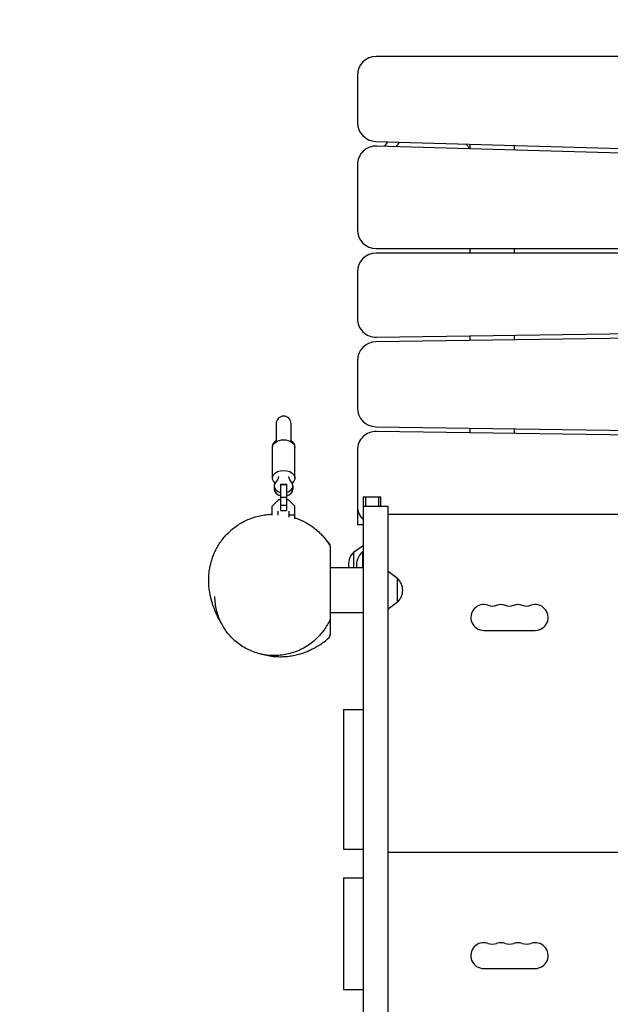
# Model space of a CAD drawing. Units: millimetres. Extents: x -5920 to 6905, y -5239 to 4350.
# Drawn here: x -1798 to -1167, y 1508 to 2559 of the extents above; entities that cross this region are included whole.
import ezdxf

# ---------------------------------------------------------------- set-up
doc = ezdxf.new("R2010")
doc.units = ezdxf.units.MM
doc.header["$LTSCALE"] = 20
doc.linetypes.add('HIDDEN', pattern=[9.525, 6.35, -3.175])
doc.layers.add('2d', color=230, linetype='Continuous')
doc.layers.add('ASTM-BufferZone', color=240, linetype='HIDDEN')

msp = doc.modelspace()

# ---------------------------------------------------------------- linework, layer by layer
at = {"layer": '2d'}
for p, q in [((-781.8, 2519.6), (-1416.8, 2519.6)), ((-1436.8, 2499.6), (-1436.8, 2449)), ((-1417.4, 2429), (-782.4, 2410.2)), ((-781.3, 2405.1), (-1416.3, 2424)), ((-1316.8, 2426), (-1316.8, 2421)), ((-1268.8, 2419.6), (-1268.8, 2424.6)), ((-1436.8, 2404), (-1436.8, 2334.6)), ((-1416.8, 2314.6), (-781.8, 2314.6)), ((-1316.8, 2314.6), (-1316.8, 2309.6)), ((-1268.8, 2309.6), (-1268.8, 2314.6)), ((-781.8, 2309.6), (-1416.8, 2309.6)), ((-1436.8, 2289.6), (-1436.8, 2239.9)), ((-1416.5, 2219.9), (-781.5, 2229.3)), ((-782.1, 2224.3), (-1417.1, 2214.9)), ((-1316.8, 2221.3), (-1316.8, 2216.3)), ((-1268.8, 2217.1), (-1268.8, 2222.1)), ((-1436.8, 2194.9), (-1436.8, 2144.3)), ((-1523.6, 2127.6), (-1523.6, 2108.3)), ((-1507.6, 2108.2), (-1507.6, 2127.6)), ((-1417.1, 2124.3), (-782.1, 2114.9)), ((-781.5, 2109.9), (-1416.5, 2119.3)), ((-1316.8, 2122.8), (-1316.8, 2117.8)), ((-1268.8, 2117.1), (-1268.8, 2122.1)), ((-1527.6, 2069.4), (-1527.6, 2103.4)), ((-1503.6, 2069.4), (-1503.6, 2103.4)), ((-1436.8, 2099.3), (-1436.8, 2019.6)), ((-1525.7, 2061), (-1525.7, 2057.5)), ((-1518.7, 2062.9), (-1512.7, 2062.8)), ((-1518.7, 2034.9), (-1518.7, 2062.9)), ((-1518.7, 2062.6), (-1512.7, 2062.6)), ((-1512.7, 2062.8), (-1512.7, 2034.9)), ((-1505.7, 2060.9), (-1505.7, 2057.5)), ((-1527.7, 2039.6), (-1520.7, 2046.6)), ((-1527.7, 2039.6), (-1520.7, 2046.6)), ((-1527.7, 2039.6), (-1527.7, 2039.6)), ((-1520.7, 2046.6), (-1518.7, 2046.6)), ((-1520.7, 2046.6), (-1520.7, 2046.6)), ((-1520.7, 2046.6), (-1518.7, 2046.6)), ((-1518.7, 2049.1), (-1512.7, 2049)), ((-1518.7, 2040.7), (-1512.7, 2040.7)), ((-1512.7, 2046.6), (-1510.7, 2046.6)), ((-1512.7, 2046.6), (-1510.7, 2046.6)), ((-1510.7, 2046.6), (-1503.7, 2039.5)), ((-1510.7, 2046.6), (-1510.7, 2046.6)), ((-1510.7, 2046.6), (-1503.7, 2039.5)), ((-1430.8, 2049.6), (-1430.8, 103.3)), ((-1430.8, 2049.6), (-1411.8, 2049.6)), ((-1430.8, 2039.6), (-1403.8, 2039.6)), ((-1428.3, 2049.6), (-1428.3, 2039.6)), ((-1414.3, 2049.6), (-1414.3, 2039.6)), ((-1411.8, 2039.6), (-1411.8, 2049.6)), ((-1403.8, 103.3), (-1403.8, 2039.6)), ((-1527.7, 2029.9), (-1527.7, 2039.6)), ((-1521.7, 2034.1), (-1521.7, 2029.7)), ((-1518.7, 2034.9), (-1512.7, 2034.9)), ((-1509.7, 2027.8), (-1509.7, 2034.1)), ((-1503.7, 2029.7), (-1509.7, 2029.8)), ((-1503.7, 2039.5), (-1503.7, 2039.5)), ((-1503.7, 2026.1), (-1503.7, 2039.5)), ((-794.8, 2030.6), (-1403.8, 2030.6)), ((-1430.8, 2019.6), (-1436.8, 2019.6)), ((-1440.8, 1990.4), (-1430.8, 1997.6)), ((-1440.8, 1990.4), (-1440.8, 1973.7)), ((-1431.3, 1990.6), (-1431.3, 1973.7)), ((-1430.8, 1990.6), (-1431.3, 1990.6)), ((-1430.8, 1973.7), (-1465.8, 1973.7)), ((-1393.8, 1962.4), (-1403.8, 1969.6)), ((-1393.8, 1936.8), (-1393.8, 1962.4)), ((-1465.8, 1954.5), (-1465.8, 1936.7)), ((-1393.8, 1936.8), (-1403.8, 1929.6)), ((-1430.8, 1925.4), (-1465.8, 1925.4)), ((-1301.8, 1906.8), (-1246.8, 1906.8)), ((-1451.8, 1822.5), (-1430.8, 1822.5)), ((-1451.8, 1822.5), (-1451.8, 1673.3)), ((-1451.8, 1673.3), (-1430.8, 1673.3)), ((-794.8, 1669.6), (-1403.8, 1669.6)), ((-1451.8, 1642.5), (-1430.8, 1642.5)), ((-1451.8, 1642.5), (-1451.8, 1523.3)), ((-1301.8, 1545.8), (-1246.8, 1545.8)), ((-1451.8, 1523.3), (-1430.8, 1523.3))]:
    msp.add_line(p, q, dxfattribs=at)
for centre, radius, start, end in [((-1416.8, 2499.6), 20, 90, 180), ((-1416.8, 2449), 20, 180, 268.3028), ((-1416.8, 2404), 20, 88.3028, 180), ((-1416.8, 2334.6), 20, 180, 270), ((-1416.8, 2289.6), 20, 90, 180), ((-1416.8, 2239.9), 20, 180, 270.8488), ((-1416.8, 2194.9), 20, 90.8488, 180), ((-1515.6, 2127.6), 8, 359.9091, 179.9091), ((-1416.8, 2144.3), 20, 180, 269.1512), ((-1416.8, 2099.3), 20, 89.1512, 180), ((-1416.8, 2039.6), 20, 180, 225.5729), ((-1429.3, 1977.6), 17, 132.6679, 193.0894), ((-1419.5, 1976.6), 18.3, 130.1905, 188.9463), ((-1405.4, 1949.6), 17, 312.6679, 47.3321), ((-1301.8, 1920.6), 13.8, 70.5288, 270), ((-1292.7, 1946.5), 13.7, 250.5288, 289.4712), ((-1283.5, 1920.6), 13.7, 70.5288, 109.4712), ((-1274.3, 1946.5), 13.7, 250.5288, 289.4712), ((-1265.2, 1920.6), 13.7, 70.5288, 109.4712), ((-1256, 1946.5), 13.7, 250.5288, 289.4712), ((-1246.8, 1920.6), 13.8, 270, 109.4712), ((-1301.8, 1559.6), 13.8, 70.5288, 270), ((-1292.7, 1585.5), 13.7, 250.5288, 289.4712), ((-1283.5, 1559.6), 13.7, 70.5288, 109.4712), ((-1274.3, 1585.5), 13.7, 250.5288, 289.4712), ((-1265.2, 1559.6), 13.7, 70.5288, 109.4712), ((-1256, 1585.5), 13.7, 250.5288, 289.4712), ((-1246.8, 1559.6), 13.8, 270, 109.4712)]:
    msp.add_arc(centre, radius, start, end, dxfattribs=at)
for centre, major_axis, ratio, start_param, end_param in [((-1515.6, 2103.4), (-12, 0), 0.663833, -0.841069, 0.079593), ((-1515.6, 2103.4), (12, 0), 0.663833, -0.079593, 0.841069), ((-1515.7, 2061), (-10, 0.02), 0.726489, -0.519636, 1.266104), ((-1515.7, 2060.9), (-10, 0.02), 0.74788, -0.428319, -0.147389), ((-1515.7, 2061), (10, -0.02), 0.726489, -1.266104, 0.519636), ((-1515.7, 2060.9), (10, -0.02), 0.74788, 0.147389, 0.428319), ((-1515.7, 2057.5), (-10, 0.02), 0.726489, 0, 1.266104), ((-1515.7, 2057.6), (10, -0.02), 0.74788, -2.731387, -1.875489), ((-1515.7, 2057.5), (10, -0.02), 0.726489, -1.266104, 0), ((-1515.7, 2057.6), (10, -0.02), 0.74788, -1.266104, -0.410206)]:
    msp.add_ellipse(centre, major_axis=major_axis, ratio=ratio, start_param=start_param, end_param=end_param, dxfattribs=at)
at = {"layer": '2d', "extrusion": (0, 0, -1)}
for centre, major_axis, ratio, start_param, end_param in [((-1515.6, 2102.1), (-12, 0), 0.687178, 0, 1.570796), ((-1515.6, 2102.1), (12, 0), 0.687178, -1.570796, 0), ((-1515.6, 2069.4), (-12, 0), 0.687178, -0.713556, 1.570796), ((-1548.2, 2074.5), (27.5, 0), 0.726489, 0.168974, 0.519636), ((-1515.6, 2069.4), (12, 0), 0.687178, -1.570796, 0.713556), ((-1483.1, 2074.4), (-27.5, 0), 0.726489, -0.519636, -0.168974)]:
    msp.add_ellipse(centre, major_axis=major_axis, ratio=ratio, start_param=start_param, end_param=end_param, dxfattribs=at)
at = {"layer": '2d'}
for points in [[(-1404.3, 2428.6), (-1405.6, 2427), (-1406.8, 2425.4), (-1407.9, 2423.7)], [(-1467.4, 2000.4), (-1468.2, 2001.2), (-1469, 2001.9), (-1469.8, 2002.6)], [(-1466.3, 1917.7), (-1466.3, 1917.7), (-1466.3, 1917.7), (-1466.3, 1917.7)], [(-1477.6, 1891), (-1473.9, 1893.3), (-1470.5, 1896), (-1467.4, 1899)], [(-1540.5, 1881.6), (-1540.7, 1881.7), (-1540.9, 1881.7), (-1541.1, 1881.8)]]:
    msp.add_open_spline(points, degree=3, dxfattribs=at)
for points, knots in [([(-1395.7, 2423.4), (-1394.7, 2424.6), (-1393.6, 2425.9), (-1392, 2427.4), (-1391.6, 2427.8), (-1391.2, 2428.2)], [20.564687, 20.564687, 20.564687, 20.564687, 25.529636, 25.529636, 27.237507, 27.237507, 27.237507, 27.237507]), ([(-1320.9, 2426.1), (-1320.1, 2425.3), (-1319.3, 2424.4), (-1318, 2422.8), (-1317.4, 2422), (-1316.8, 2421.3)], [105.086409, 105.086409, 105.086409, 105.086409, 108.614605, 108.614605, 111.422329, 111.422329, 111.422329, 111.422329]), ([(-1581.7, 1913.7), (-1582.3, 1914.7), (-1582.9, 1915.6), (-1584.1, 1917.7), (-1584.7, 1918.9), (-1586, 1921.4), (-1586.7, 1922.7), (-1587.9, 1925.5), (-1588.5, 1927), (-1589.8, 1930.2), (-1590.5, 1932), (-1591.9, 1936.3), (-1592.6, 1938.7), (-1593.9, 1943.8), (-1594.4, 1946.2), (-1595.1, 1951.1), (-1595.4, 1953.1), (-1595.6, 1957), (-1595.7, 1958.7), (-1595.7, 1962.1), (-1595.7, 1963.7), (-1595.4, 1967), (-1595.3, 1968.7), (-1594.8, 1972.1), (-1594.5, 1973.7), (-1593.8, 1977.1), (-1593.4, 1978.8), (-1592.4, 1982.2), (-1591.9, 1983.9), (-1590.6, 1987.2), (-1589.9, 1988.9), (-1588.4, 1992.2), (-1587.5, 1993.8), (-1585.7, 1997.1), (-1584.7, 1998.7), (-1582.6, 2001.9), (-1581.4, 2003.5), (-1578.9, 2006.6), (-1577.6, 2008.1), (-1574.7, 2011), (-1573.2, 2012.4), (-1570.1, 2015.2), (-1568.4, 2016.5), (-1564.9, 2019), (-1563.1, 2020.2), (-1559.3, 2022.4), (-1557.3, 2023.5), (-1553.3, 2025.3), (-1551.3, 2026.2), (-1547.1, 2027.6), (-1544.9, 2028.3), (-1540.6, 2029.4), (-1538.4, 2029.8), (-1533.9, 2030.5), (-1531.7, 2030.7), (-1528.9, 2030.8), (-1528.3, 2030.8), (-1527.7, 2030.8)], [194.450366, 194.450366, 194.450366, 194.450366, 215.776457, 215.776457, 246.365373, 246.365373, 283.075317, 283.075317, 328.074523, 328.074523, 386.189101, 386.189101, 464.742142, 464.742142, 528.500674, 528.500674, 563.015735, 563.015735, 583.949533, 583.949533, 599.233972, 599.233972, 612.402063, 612.402063, 623.409001, 623.409001, 632.823078, 632.823078, 641.112343, 641.112343, 648.536959, 648.536959, 655.448596, 655.448596, 662.052903, 662.052903, 668.490686, 668.490686, 674.85763, 674.85763, 681.221092, 681.221092, 687.635314, 687.635314, 694.152473, 694.152473, 700.829386, 700.829386, 707.466863, 707.466863, 714.255238, 714.255238, 721.155025, 721.155025, 728.132646, 728.132646, 730.034719, 730.034719, 730.034719, 730.034719]), ([(-1503.7, 2027.2), (-1501.9, 2026.6), (-1500.2, 2025.9), (-1496.7, 2024.5), (-1495, 2023.6), (-1491.6, 2021.8), (-1490, 2020.9), (-1486.9, 2018.9), (-1485.4, 2017.9), (-1482.6, 2015.8), (-1481.3, 2014.7), (-1478.7, 2012.5), (-1477.5, 2011.4), (-1475.2, 2009.1), (-1474.1, 2007.9), (-1472.1, 2005.5), (-1471.1, 2004.4), (-1469.3, 2002), (-1468.4, 2000.8), (-1467.3, 1999.1), (-1467, 1998.6), (-1466.6, 1998.1)], [757.580385, 757.580385, 757.580385, 757.580385, 764.518373, 764.518373, 772.251285, 772.251285, 780.303007, 780.303007, 788.709673, 788.709673, 797.546462, 797.546462, 806.924738, 806.924738, 816.988379, 816.988379, 827.910598, 827.910598, 839.895699, 839.895699, 845.683674, 845.683674, 845.683674, 845.683674]), ([(-1465.8, 1996.8), (-1465.8, 1997.2), (-1465.9, 1997.5), (-1466, 1998.2), (-1466.1, 1998.5), (-1466.5, 1999.4), (-1466.9, 2000), (-1467.4, 2000.4)], [-4.062735, -4.062735, -4.062735, -4.062735, -3.03529, -3.03529, -1.986273, -1.986273, -0.00058, -0.00058, -0.00058, -0.00058]), ([(-1465.8, 1996.8), (-1465.8, 1996.6), (-1465.8, 1996.5), (-1465.8, 1996), (-1465.8, 1995.7), (-1465.8, 1995.4)], [0.97548013, 0.97548013, 0.97548013, 0.97548013, 1.01437132, 1.01437132, 1.06553732, 1.06553732, 1.06553732, 1.06553732]), ([(-1465.8, 1995.4), (-1465.8, 1995.4), (-1465.8, 1995.4), (-1465.8, 1995.3), (-1465.8, 1995.3), (-1465.8, 1994.9), (-1465.8, 1994.5), (-1465.8, 1993.3), (-1465.8, 1992.6), (-1465.8, 1991), (-1465.8, 1990), (-1465.8, 1987), (-1465.8, 1984.7), (-1465.8, 1981.2), (-1465.8, 1980.1), (-1465.8, 1977.9), (-1465.8, 1976.8), (-1465.8, 1974.9), (-1465.8, 1974), (-1465.8, 1972.5), (-1465.8, 1971.8), (-1465.8, 1971.2)], [1.8858427, 1.8858427, 1.8858427, 1.8858427, 1.9019462, 1.9019462, 1.9442117, 1.9442117, 2.0287426, 2.0287426, 2.1132736, 2.1132736, 2.1978045, 2.1978045, 2.3668664, 2.3668664, 2.4513973, 2.4513973, 2.5359283, 2.5359283, 2.6204592, 2.6204592, 2.7049902, 2.7049902, 2.7049902, 2.7049902]), ([(-1465.8, 1971.2), (-1465.8, 1971.2), (-1465.8, 1971.2), (-1465.8, 1971.1), (-1465.8, 1971.1), (-1465.8, 1970.9), (-1465.8, 1970.9), (-1465.8, 1970.7), (-1465.8, 1970.6), (-1465.8, 1970.3), (-1465.8, 1970), (-1465.8, 1969.4), (-1465.8, 1969.1), (-1465.8, 1968.4), (-1465.8, 1968), (-1465.8, 1967.3), (-1465.8, 1966.9), (-1465.8, 1965.8), (-1465.8, 1965), (-1465.8, 1963.4), (-1465.8, 1962.6), (-1465.8, 1961), (-1465.8, 1960.2), (-1465.8, 1957.7), (-1465.8, 1956.1), (-1465.8, 1954.5)], [0, 0, 0, 0, 0.00061489, 0.00061489, 0.00122977, 0.00122977, 0.00184466, 0.00184466, 0.00245955, 0.00245955, 0.00368932, 0.00368932, 0.0049191, 0.0049191, 0.00614887, 0.00614887, 0.00737865, 0.00737865, 0.0098382, 0.0098382, 0.01229775, 0.01229775, 0.0147573, 0.0147573, 0.0196764, 0.0196764, 0.0196764, 0.0196764]), ([(-1466.3, 1917.7), (-1467.3, 1915.6), (-1468.4, 1913.5), (-1470.9, 1909.5), (-1472.2, 1907.6), (-1475.1, 1903.9), (-1476.6, 1902.1), (-1479.8, 1898.6), (-1481.6, 1897), (-1485.2, 1893.9), (-1487.1, 1892.5), (-1491, 1889.8), (-1493.1, 1888.6), (-1497.3, 1886.4), (-1499.5, 1885.3), (-1504, 1883.6), (-1506.3, 1882.8), (-1510.9, 1881.6), (-1513.3, 1881), (-1518.1, 1880.3), (-1520.5, 1880.1), (-1525.3, 1879.9), (-1527.7, 1879.9), (-1532.6, 1880.2), (-1535, 1880.5), (-1539.7, 1881.4), (-1542.1, 1882), (-1546.7, 1883.4), (-1548.9, 1884.3), (-1553.3, 1886.2), (-1555.5, 1887.3), (-1559.6, 1889.7), (-1561.6, 1891), (-1565.5, 1893.9), (-1567.3, 1895.4), (-1570.8, 1898.6), (-1572.4, 1900.4), (-1575.5, 1904), (-1576.9, 1905.9), (-1579.5, 1909.8), (-1580.7, 1911.8), (-1582.9, 1916), (-1583.9, 1918.1), (-1585.5, 1922.5), (-1586.3, 1924.7), (-1587.5, 1929.2), (-1587.9, 1931.5), (-1588.6, 1936.1), (-1588.9, 1938.4), (-1589, 1941.5), (-1589, 1942.3), (-1589, 1943.1)], [0, 0, 0, 0, 7.149125, 7.149125, 14.398804, 14.398804, 21.753801, 21.753801, 29.224821, 29.224821, 36.783483, 36.783483, 44.468904, 44.468904, 52.233972, 52.233972, 60.076116, 60.076116, 67.975032, 67.975032, 75.907778, 75.907778, 83.843544, 83.843544, 91.766828, 91.766828, 99.648338, 99.648338, 107.46677, 107.46677, 115.204915, 115.204915, 122.850399, 122.850399, 130.391675, 130.391675, 137.824111, 137.824111, 145.153869, 145.153869, 152.383797, 152.383797, 159.517105, 159.517105, 166.571938, 166.571938, 173.571096, 173.571096, 180.532992, 180.532992, 182.95733, 182.95733, 182.95733, 182.95733]), ([(-1465.8, 1936.7), (-1465.8, 1935), (-1465.8, 1933.4), (-1465.8, 1930.9), (-1465.8, 1930.1), (-1465.8, 1928.4), (-1465.8, 1927.6), (-1465.8, 1926), (-1465.8, 1925.2), (-1465.8, 1923.6), (-1465.8, 1922.8), (-1465.8, 1922), (-1465.8, 1921.8), (-1465.8, 1921.5), (-1465.8, 1921.3), (-1465.8, 1921), (-1465.8, 1920.9), (-1465.8, 1920.6), (-1465.8, 1920.5), (-1465.8, 1920.3), (-1465.8, 1920.2), (-1465.8, 1920.1), (-1465.8, 1920), (-1465.8, 1919.9), (-1465.8, 1919.8), (-1465.8, 1919.8)], [0.03771603, 0.03771603, 0.03771603, 0.03771603, 0.04274897, 0.04274897, 0.04526544, 0.04526544, 0.04778191, 0.04778191, 0.05029838, 0.05029838, 0.05281485, 0.05281485, 0.05344397, 0.05344397, 0.05407308, 0.05407308, 0.0547022, 0.0547022, 0.05533132, 0.05533132, 0.05596043, 0.05596043, 0.05658955, 0.05658955, 0.05759501, 0.05759501, 0.05759501, 0.05759501]), ([(-1465.8, 1919.8), (-1465.8, 1919.6), (-1465.9, 1919.4), (-1465.9, 1919.1), (-1465.9, 1918.9), (-1466.1, 1918.4), (-1466.2, 1918), (-1466.3, 1917.7)], [0, 0, 0, 0, 0.568672, 0.568672, 1.130036, 1.130036, 2.20376, 2.20376, 2.20376, 2.20376]), ([(-1465.8, 1919.8), (-1465.8, 1919.1), (-1465.8, 1918.4), (-1465.8, 1915.4), (-1465.8, 1913.1), (-1465.8, 1910.1), (-1465.8, 1909.2), (-1465.8, 1907.6), (-1465.8, 1906.9), (-1465.8, 1905.1), (-1465.8, 1904.3), (-1465.8, 1903.2), (-1465.8, 1902.9), (-1465.8, 1902.7), (-1465.8, 1902.6), (-1465.8, 1902.6)], [0.9616447, 0.9616447, 0.9616447, 0.9616447, 1.014456, 1.014456, 1.183532, 1.183532, 1.26807, 1.26807, 1.352608, 1.352608, 1.521684, 1.521684, 1.69076, 1.69076, 1.7295421, 1.7295421, 1.7295421, 1.7295421]), ([(-1467.4, 1899), (-1467.1, 1899.2), (-1466.9, 1899.5), (-1466.5, 1900), (-1466.4, 1900.3), (-1466, 1901.3), (-1465.8, 1901.9), (-1465.8, 1902.6)], [-4.061848, -4.061848, -4.061848, -4.061848, -3.034801, -3.034801, -1.986171, -1.986171, -0.000307, -0.000307, -0.000307, -0.000307]), ([(-1477.6, 1891), (-1477.7, 1890.9), (-1477.8, 1890.8), (-1478.2, 1890.6), (-1478.5, 1890.4), (-1479.4, 1889.8), (-1480.1, 1889.4), (-1481.6, 1888.5), (-1482.4, 1888), (-1484.4, 1887), (-1485.5, 1886.4), (-1488, 1885.2), (-1489.3, 1884.6), (-1492.3, 1883.4), (-1493.9, 1882.8), (-1497.3, 1881.6), (-1499, 1881.1), (-1502.8, 1880.2), (-1504.7, 1879.7), (-1508.8, 1879.1), (-1510.9, 1878.8), (-1515.2, 1878.4), (-1517.4, 1878.4), (-1522, 1878.4), (-1524.4, 1878.5), (-1529.2, 1879), (-1531.6, 1879.4), (-1536.2, 1880.4), (-1538.4, 1881), (-1540.5, 1881.6)], [0, 0, 0, 0, 10, 10, 40.000157, 40.000157, 74.441074, 74.441074, 105.944918, 105.944918, 137.998827, 137.998827, 169.131, 169.131, 198.511266, 198.511266, 225.948533, 225.948533, 251.652982, 251.652982, 276.014302, 276.014302, 299.461149, 299.461149, 322.380028, 322.380028, 345.061229, 345.061229, 365.038979, 365.038979, 365.038979, 365.038979])]:
    msp.add_open_spline(points, degree=3, knots=knots, dxfattribs=at)
at = {"layer": 'ASTM-BufferZone', "flags": 128}
msp.add_lwpolyline([(2784, 2078.8), (4303.7, 2979.9, -0.419461), (5560.8, 2655.1), (5859.8, 2137.2, -0.412704), (5552.7, 915.4), (4015.6, -9.6, 0.188589), (3793.4, -298.2, -0.13694), (3086.9, -1436.1, 0.16045), (2934.2, -1709.2, -0.187277), (2554.5, -2312.5, 0.352098), (2396.5, -2918.8, -1.148508), (507.2, -3470.6), (185.1, -2912.6, -0.081128), (-16, -2666.8), (-239.8, -2279.1, 0.267949), (-672.8, -2029.1), (-1751.4, -2029.1, -0.203017), (-2458.8, -1729.5, 0.203017), (-2817.9, -1577.5), (-4090.4, -1577.5, -0.414214), (-5000.4, -667.5), (-5000.4, -115.8, -0.414214), (-4090.4, 794.2), (-3410.8, 794.2, 0.450925), (-2497.9, 1827.8, -0.030933), (-2505.4, 1949.9, -0.138153), (-2359.9, 2466.6, -0.43144), (-1451.3, 3429.9), (-746.5, 3429.9, -0.221132), (-50.6, 3106.3, 0.221132), (331.7, 2928.5), (695.1, 2928.5, -0.278569), (1500.5, 2442, 0.429267)], format="xyb", close=True, dxfattribs=at)

doc.saveas('drawing.dxf')
